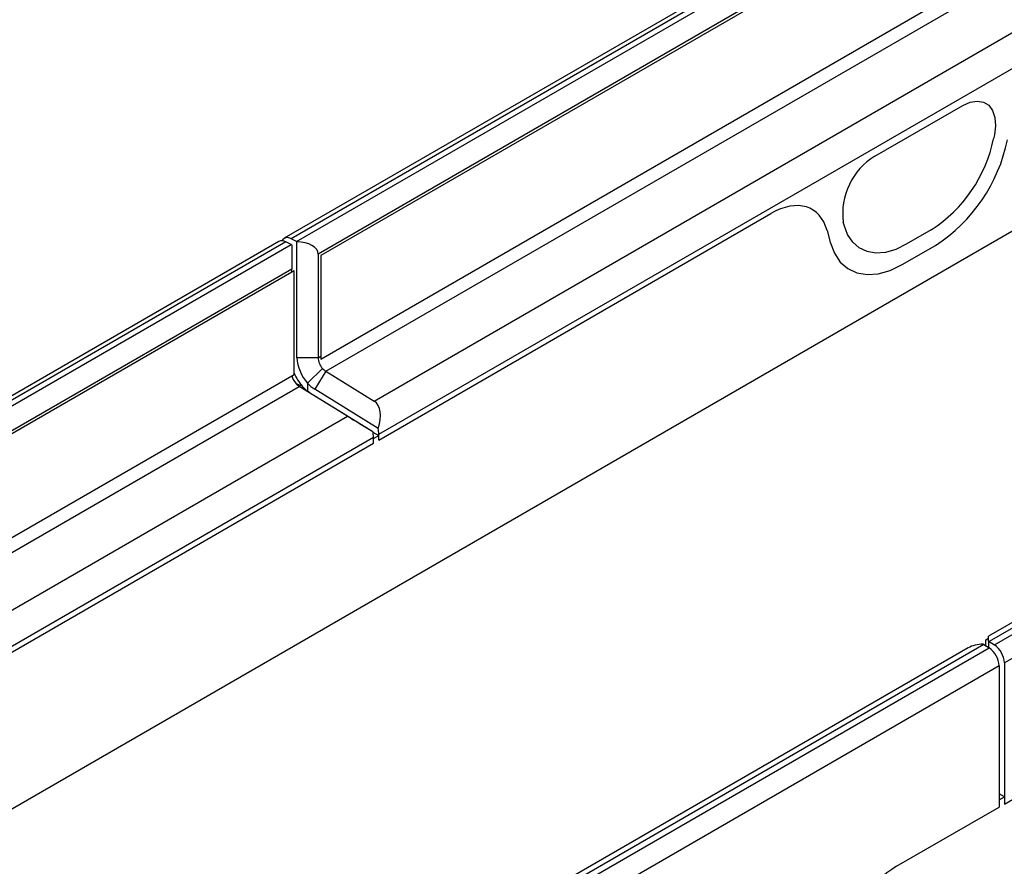
# Model space of a CAD drawing. Units: millimetres. Extents: x 3480 to 5288, y 3495 to 4564.
# Drawn here: x 4795 to 4927, y 3837 to 3951 of the extents above; entities that cross this region are included whole.
import ezdxf

# ---------------------------------------------------------------- set-up
doc = ezdxf.new("R2010")
doc.units = ezdxf.units.MM
doc.layers.add('3010231', color=7, linetype='Continuous')

# ---------------------------------------------------------------- blocks, each defined once
blk = doc.blocks.new('1256932_002_ISO_view')
for p, q in [((702.96, 408.6), (350.11, 204.91)), ((703.88, 408.55), (351.04, 204.85)), ((351.74, 204.49), (704.59, 408.18)), ((704.66, 404.87), (354.64, 202.81)), ((705.02, 404.67), (355, 202.61)), ((355, 188.73), (705.02, 390.79)), ((715.98, 360.79), (8.87, -47.42)), ((795.29, 354.19), (444.45, 151.65)), ((797.37, 354.62), (444.52, 150.93)), ((445.23, 150.48), (798.07, 354.17)), ((799.41, 351.76), (446.57, 148.07)), ((355.67, 187.12), (553.16, 301.13)), ((362.14, 183.12), (557.88, 296.12)), ((362.78, 178.67), (559.86, 292.45)), ((429.24, 215.91), (440.99, 222.69)), ((429.24, 215.91), (440.99, 222.69)), ((445.23, 218.75), (445.13, 218.24)), ((445.23, 218.75), (445.13, 218.24)), ((362.78, 177.9), (415.3, 208.22)), ((362.78, 177.9), (415.3, 208.22)), ((425.1, 206.68), (425, 207.07)), ((425.1, 206.68), (425, 207.07)), ((422.83, 205.94), (423.25, 204.39)), ((422.83, 205.94), (423.25, 204.39)), ((436.78, 206.04), (433.44, 204.11)), ((436.78, 206.04), (433.44, 204.11)), ((349.4, 204.5), (-3.44, 0.81)), ((350.33, 204.44), (-2.52, 0.75)), ((351.04, 204.08), (350.33, 204.44)), ((351.74, 204.49), (351.04, 204.85)), ((351.82, 188.93), (351.82, 204.45)), ((-1.81, 0.38), (351.04, 204.08)), ((351.11, 204.04), (351.11, 200.77)), ((432.9, 201.41), (437.33, 203.97)), ((432.9, 201.41), (437.33, 203.97)), ((354.64, 202.81), (354.64, 188.93)), ((355, 202.61), (355, 188.73)), ((351.11, 200.77), (1.09, -1.29)), ((351.46, 200.57), (1.44, -1.49)), ((351.11, 200.36), (351.11, 200.77)), ((351.46, 186.69), (351.46, 200.57)), ((354.64, 188.93), (351.82, 188.93)), ((354.64, 188.93), (355, 189.14)), ((355.25, 187.48), (353.23, 185.54)), ((1.44, -15.37), (351.46, 186.69)), ((355.67, 187.12), (354.2, 184.7)), ((355.67, 187.12), (362.14, 183.12)), ((207.68, 101.69), (352.13, 185.08)), ((352.52, 185.13), (351.72, 185.44)), ((358.61, 181.08), (352.13, 185.08)), ((353.5, 184.29), (352.13, 185.08)), ((353.23, 185.54), (353.23, 184.47)), ((362.68, 179.47), (354.2, 184.7)), ((353.5, 184.29), (361.97, 179.06)), ((215.9, 98.7), (358.61, 181.08)), ((218.02, 95.11), (362.07, 178.27)), ((361.99, 178.98), (362.78, 178.53)), ((362.07, 178.12), (362.78, 178.53)), ((362.07, 177.49), (362.07, 178.27)), ((362.07, 177.49), (362.07, 178.12)), ((362.78, 177.9), (362.78, 178.67)), ((362.78, 177.9), (362.78, 178.53)), ((309.54, 147.17), (362.07, 177.49)), ((309.54, 147.17), (362.07, 177.49)), ((443.81, 150.52), (90.97, -53.18)), ((443.81, 150.52), (444.52, 150.07)), ((444.09, 151.18), (444.45, 151.38)), ((444.09, 150.34), (444.09, 151.18)), ((444.45, 150.97), (444.45, 151.65)), ((444.45, 150.97), (444.45, 150.11)), ((444.52, 150.93), (445.23, 150.48)), ((441.74, 150.09), (90.89, -52.45)), ((91.68, -53.63), (444.52, 150.07)), ((446.57, 148.07), (446.57, 129.17)), ((445.86, 147.66), (93.02, -56.03)), ((445.86, 147.66), (445.86, 128.76)), ((446.57, 129.17), (460.29, 137.08)), ((446.57, 129.17), (460.29, 137.08)), ((446.57, 130.15), (445.86, 130.56)), ((445.86, 129.75), (446.57, 130.15)), ((445.86, 129.75), (445.86, 128.76)), ((446.57, 130.15), (446.57, 129.17)), ((432.14, 120.84), (445.86, 128.76)), ((432.14, 120.84), (445.86, 128.76))]:
    blk.add_line(p, q)
at = {"flags": 128}
for points in [[(440.99, 222.69), (441.99, 223.13), (442.93, 223.29), (443.77, 223.15), (444.47, 222.72), (444.99, 222.02), (445.3, 221.09), (445.38, 219.98), (445.23, 218.75)], [(440.99, 222.69), (441.99, 223.13), (442.93, 223.29), (443.77, 223.15), (444.47, 222.72), (444.99, 222.02), (445.3, 221.09), (445.38, 219.98), (445.23, 218.75)], [(433.44, 204.11), (432.04, 203.43), (430.67, 203.03), (429.37, 202.93), (428.19, 203.13), (427.14, 203.62), (426.26, 204.39), (425.58, 205.42), (425.1, 206.68)], [(433.44, 204.11), (432.04, 203.43), (430.67, 203.03), (429.37, 202.93), (428.19, 203.13), (427.14, 203.62), (426.26, 204.39), (425.58, 205.42), (425.1, 206.68)], [(423.25, 204.39), (423.8, 202.93), (424.59, 201.74), (425.61, 200.85), (426.82, 200.28), (428.19, 200.05), (429.69, 200.17), (431.27, 200.62), (432.9, 201.41)], [(423.25, 204.39), (423.8, 202.93), (424.59, 201.74), (425.61, 200.85), (426.82, 200.28), (428.19, 200.05), (429.69, 200.17), (431.27, 200.62), (432.9, 201.41)]]:
    blk.add_lwpolyline(points, dxfattribs=at)
for centre, radius, start, end in [((426.38, 222.1), 19.14, 302.9339, 348.3722), ((426.38, 222.1), 19.14, 302.9339, 348.3722), ((425.29, 222.55), 22.15, 302.9339, 348.3722), ((425.29, 222.55), 22.15, 302.9339, 348.3722), ((433.92, 208.22), 9, 121.3589, 187.3348), ((433.92, 208.22), 9, 121.3589, 187.3348), ((349.81, 203.63), 0.96, 57.4832, 115.283), ((350.54, 204.18), 0.836, 54.0238, 149.9033), ((350.91, 202.88), 1.81, 59.985, 62.6533), ((350.2, 202.47), 1.81, 59.985, 62.6533), ((357.24, 189.2), 5.43, 182.782, 222.4048), ((356.97, 189.05), 2.33, 182.782, 222.4048), ((356.69, 188.74), 1.91, 221.0905, 237.6145), ((353.57, 187.09), 2.49, 193.4408, 221.6428), ((356.97, 189.06), 5.94, 201.8152, 221.4348), ((353.16, 186.7), 1.91, 221.0905, 237.6145), ((355.89, 188.06), 4.47, 221.0905, 237.6145), ((356.6, 188.47), 4.47, 221.0905, 237.6145), ((359.3, 178.65), 3.48, 0.453, 13.6358), ((358.59, 178.24), 3.48, 0.453, 13.6358), ((442.76, 148.87), 1.96, 57.4541, 59.9863), ((443.47, 149.27), 1.96, 57.4541, 59.9863), ((443.48, 147.92), 3.1, 2.7342, 55.5334), ((442.77, 147.52), 3.1, 2.7342, 55.5334)]:
    blk.add_arc(centre, radius, start, end)
for centre, major_axis, ratio, start_param, end_param in [((415.25, 199.2), (5.6, 9.57), 0.573428, 5.767766, 7.072191), ((415.25, 199.2), (5.6, 9.57), 0.573428, 5.767766, 7.072191), ((351.82, 202.81), (2.83, 0), 0.577382, 0, 1.570796), ((359.95, 179.49), (2.18, 3.64), 0.587321, 5.043848, 6.274808), ((360.66, 179.9), (2.95, -1.76), 0.015039, 3.953439, 5.184398), ((443.74, 148.93), (2.83, 0), 0.577382, 1.570796, 2.356113), ((432.2, 111.87), (5.57, 9.51), 0.581304, 0.796021, 2.100446), ((432.2, 111.87), (5.57, 9.51), 0.581304, 0.796021, 2.100446)]:
    blk.add_ellipse(centre, major_axis=major_axis, ratio=ratio, start_param=start_param, end_param=end_param)

msp = doc.modelspace()

# ---------------------------------------------------------------- block references
at = {"layer": '3010231'}
msp.add_blockref('1256932_002_ISO_view', (4480.14, 3716.53), dxfattribs=at)

doc.saveas('drawing.dxf')
